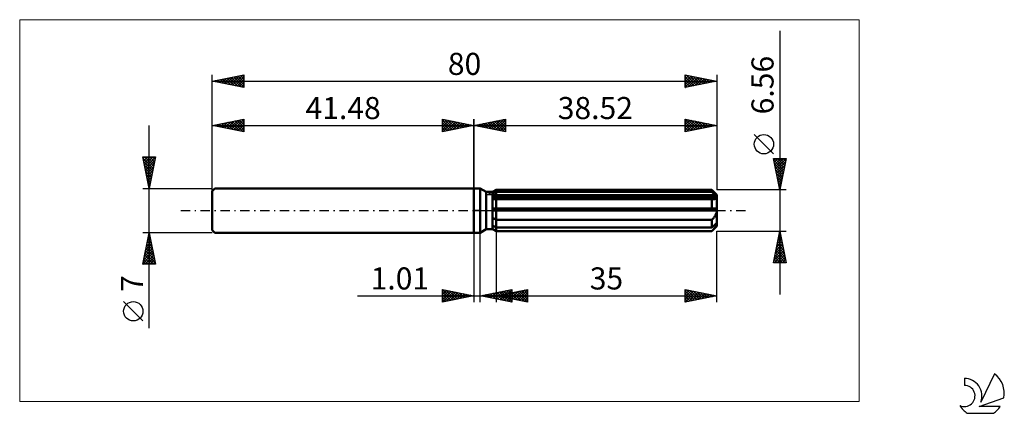
# Model space of a CAD drawing. Units: millimetres. Extents: x -72 to 84, y -32 to 30.
import ezdxf
from ezdxf.enums import TextEntityAlignment as Align

# ---------------------------------------------------------------- set-up
doc = ezdxf.new("R2010")
doc.units = ezdxf.units.MM
doc.header["$LTSCALE"] = 3.7
doc.linetypes.add('LONGDASH_DASH', pattern=[0.85, 0.4, -0.2, 0.05, -0.2])
for name, color, linetype in [('1', 4, 'CONTINUOUS'), ('2', 7, 'CONTINUOUS'), ('4', 2, 'LONGDASH_DASH'), ('CUT', 1, 'CONTINUOUS'), ('INFTOTAL', 9, 'CONTINUOUS'), ('NOCUT', 7, 'CONTINUOUS'), ('SK1', 4, 'CONTINUOUS'), ('SK2', 7, 'CONTINUOUS'), ('SK4', 2, 'LONGDASH_DASH'), ('SK6', 5, 'CONTINUOUS')]:
    doc.layers.add(name, color=color, linetype=linetype)
doc.styles.get("Standard").update_dxf_attribs({"font": 'Monospac821 BT'})

msp = doc.modelspace()

# ---------------------------------------------------------------- linework, layer by layer
at = {"layer": '1', "color": 4, "linetype": 'CONTINUOUS', "lineweight": 50}
for p, q in [((0, 3.5), (1, 3.5)), ((0, -3.5), (0, 3.5)), ((1.95, 2.95), (1, 3.5)), ((1, -3.5), (1, 3.5)), ((2.95, 2.95), (3.52, 3.28)), ((2.95, 2.95), (3.52, 3.28)), ((3.52, 3.28), (37.72, 3.28)), ((3.52, 2.99), (3.52, 3.28)), ((3.52, 2.99), (3.52, 3.28)), ((38.52, 2.48), (37.72, 3.28)), ((37.72, 2.99), (37.72, 3.28)), ((1.95, 2.95), (2.95, 2.95)), ((1.95, -2.95), (1.95, 2.95)), ((2.95, -2.95), (2.95, 2.95)), ((2.95, 2.7), (3.03, 2.74)), ((2.95, 2.7), (3.03, 2.74)), ((2.95, 2.31), (38.5, 2.31)), ((2.95, 2.15), (38.52, 2.15)), ((3, 1.8), (2.95, 1.81)), ((3, 1.8), (2.95, 1.81)), ((3.05, 1.8), (3, 1.8)), ((3.05, 1.8), (3, 1.8)), ((3.03, 2.74), (3.11, 2.78)), ((3.03, 2.74), (3.11, 2.78)), ((3.1, 1.8), (3.05, 1.8)), ((3.1, 1.8), (3.05, 1.8)), ((3.15, 1.8), (3.1, 1.8)), ((3.15, 1.8), (3.1, 1.8)), ((3.11, 2.78), (3.19, 2.82)), ((3.11, 2.78), (3.19, 2.82)), ((3.19, 1.8), (3.15, 1.8)), ((3.19, 1.8), (3.15, 1.8)), ((3.19, 2.82), (3.27, 2.86)), ((3.19, 2.82), (3.27, 2.86)), ((3.24, 1.8), (3.19, 1.8)), ((3.24, 1.8), (3.19, 1.8)), ((3.24, 1.8), (3.29, 1.8)), ((3.24, 1.8), (3.29, 1.8)), ((3.27, 2.86), (3.35, 2.91)), ((3.27, 2.86), (3.35, 2.91)), ((3.29, 1.8), (3.34, 1.8)), ((3.29, 1.8), (3.34, 1.8)), ((3.34, 1.8), (3.38, 1.8)), ((3.34, 1.8), (3.38, 1.8)), ((3.35, 2.91), (3.44, 2.95)), ((3.35, 2.91), (3.44, 2.95)), ((3.38, 1.8), (3.43, 1.8)), ((3.38, 1.8), (3.43, 1.8)), ((3.43, 1.8), (3.47, 1.8)), ((3.43, 1.8), (3.47, 1.8)), ((3.44, 2.95), (3.52, 2.99)), ((3.44, 2.95), (3.52, 2.99)), ((3.47, 1.8), (3.52, 1.8)), ((3.47, 1.8), (3.52, 1.8)), ((3.52, 2.99), (37.72, 2.99)), ((3.52, 2.31), (3.52, 2.99)), ((3.52, 2.15), (3.52, 2.31)), ((3.52, 1.8), (3.52, 2.15)), ((3.52, 1.8), (37.72, 1.8)), ((3.52, 0.33), (3.52, 1.8)), ((3.52, 0.33), (3.52, 1.8)), ((37.84, 2.88), (37.72, 2.99)), ((37.75, 1.8), (37.72, 1.8)), ((37.72, 0.33), (37.72, 1.8)), ((37.77, 1.8), (37.75, 1.8)), ((37.8, 1.8), (37.77, 1.8)), ((37.83, 1.8), (37.8, 1.8)), ((37.85, 1.8), (37.83, 1.8)), ((37.96, 2.78), (37.84, 2.88)), ((37.88, 1.8), (37.85, 1.8)), ((37.88, 1.8), (37.96, 1.8)), ((38.08, 2.68), (37.96, 2.78)), ((37.96, 1.8), (38.04, 1.8)), ((38.04, 1.8), (38.11, 1.81)), ((38.19, 2.58), (38.08, 2.68)), ((38.11, 1.81), (38.18, 1.83)), ((38.18, 1.83), (38.25, 1.85)), ((38.3, 2.49), (38.19, 2.58)), ((38.25, 1.85), (38.31, 1.87)), ((38.4, 2.4), (38.3, 2.49)), ((38.31, 1.87), (38.37, 1.9)), ((38.37, 1.9), (38.42, 1.94)), ((38.5, 2.31), (38.4, 2.4)), ((38.42, 1.94), (38.47, 1.98)), ((38.47, 1.98), (38.5, 2.03)), ((38.5, 2.29), (38.5, 2.31)), ((38.51, 2.27), (38.5, 2.29)), ((38.5, 2.03), (38.51, 2.09)), ((38.51, 2.24), (38.51, 2.27)), ((38.52, 2.22), (38.51, 2.24)), ((38.51, 2.09), (38.52, 2.15)), ((38.52, -2.48), (38.52, 2.48)), ((38.52, 2.19), (38.52, 2.22)), ((38.52, 2.17), (38.52, 2.19)), ((38.52, 2.15), (38.52, 2.17)), ((2.95, 0.33), (38.5, 0.33)), ((2.95, 0), (38.52, 0)), ((3.52, 0), (3.52, 0.33)), ((3.52, -1.47), (3.52, 0)), ((38.5, 0.28), (38.5, 0.33)), ((38.51, 0.23), (38.5, 0.28)), ((38.51, 0.19), (38.51, 0.23)), ((38.52, 0.14), (38.51, 0.19)), ((38.52, 0.09), (38.52, 0.14)), ((38.52, 0.05), (38.52, 0.09)), ((38.52, 0), (38.52, 0.05)), ((3.03, -1.17), (2.95, -1.12)), ((3.03, -1.17), (2.95, -1.12)), ((3.11, -1.23), (3.03, -1.17)), ((3.11, -1.23), (3.03, -1.17)), ((3.19, -1.28), (3.11, -1.23)), ((3.19, -1.28), (3.11, -1.23)), ((3.27, -1.33), (3.19, -1.28)), ((3.27, -1.33), (3.19, -1.28)), ((3.35, -1.38), (3.27, -1.33)), ((3.35, -1.38), (3.27, -1.33)), ((3.44, -1.42), (3.35, -1.38)), ((3.44, -1.42), (3.35, -1.38)), ((3.52, -1.47), (3.44, -1.42)), ((3.52, -1.47), (3.44, -1.42)), ((3.52, -1.47), (37.72, -1.47)), ((3.52, -2.66), (3.52, -1.47)), ((3.52, -2.66), (3.52, -1.47)), ((37.72, -1.47), (37.8, -1.39)), ((37.72, -2.66), (37.72, -1.47)), ((37.8, -1.39), (37.88, -1.31)), ((37.88, -1.31), (37.95, -1.23)), ((37.95, -1.23), (38.02, -1.15)), ((38.02, -1.15), (38.09, -1.07)), ((38.09, -1.07), (38.16, -0.98)), ((38.16, -0.98), (38.22, -0.88)), ((38.22, -0.88), (38.29, -0.78)), ((38.29, -0.78), (38.34, -0.68)), ((38.34, -0.68), (38.39, -0.57)), ((38.39, -0.57), (38.44, -0.46)), ((38.44, -0.46), (38.47, -0.35)), ((38.47, -0.35), (38.5, -0.23)), ((38.5, -0.23), (38.51, -0.12)), ((38.51, -0.12), (38.52, 0)), ((1, -3.5), (1.95, -2.95)), ((1.95, -2.95), (2.95, -2.95)), ((3.03, -2.42), (2.95, -2.38)), ((3.03, -2.42), (2.95, -2.38)), ((3.03, -2.97), (2.95, -2.93)), ((3.03, -2.97), (2.95, -2.93)), ((3.52, -3.28), (2.95, -2.95)), ((3.52, -3.28), (2.95, -2.95)), ((3.11, -2.46), (3.03, -2.42)), ((3.11, -2.46), (3.03, -2.42)), ((3.11, -3.02), (3.03, -2.97)), ((3.11, -3.02), (3.03, -2.97)), ((3.19, -2.5), (3.11, -2.46)), ((3.19, -2.5), (3.11, -2.46)), ((3.19, -3.07), (3.11, -3.02)), ((3.19, -3.07), (3.11, -3.02)), ((3.27, -2.54), (3.19, -2.5)), ((3.27, -2.54), (3.19, -2.5)), ((3.27, -3.12), (3.19, -3.07)), ((3.27, -3.12), (3.19, -3.07)), ((3.35, -2.58), (3.27, -2.54)), ((3.35, -2.58), (3.27, -2.54)), ((3.44, -2.62), (3.35, -2.58)), ((3.44, -2.62), (3.35, -2.58)), ((3.52, -2.66), (3.44, -2.62)), ((3.52, -2.66), (3.44, -2.62)), ((3.52, -2.66), (37.72, -2.66)), ((3.52, -3.27), (3.52, -2.66)), ((37.72, -3.28), (38.52, -2.48)), ((37.72, -2.66), (37.84, -2.55)), ((37.8, -3.19), (37.88, -3.11)), ((37.84, -2.55), (37.96, -2.45)), ((37.88, -3.11), (37.95, -3.03)), ((37.95, -3.03), (38.02, -2.95)), ((37.96, -2.45), (38.08, -2.35)), ((38.02, -2.95), (38.09, -2.88)), ((38.08, -2.35), (38.19, -2.25)), ((38.09, -2.88), (38.16, -2.8)), ((38.16, -2.8), (38.22, -2.72)), ((38.19, -2.25), (38.3, -2.16)), ((38.22, -2.72), (38.29, -2.64)), ((38.29, -2.64), (38.34, -2.56)), ((38.3, -2.16), (38.4, -2.07)), ((38.34, -2.56), (38.39, -2.49)), ((38.39, -2.49), (38.44, -2.41)), ((38.4, -2.07), (38.5, -1.98)), ((38.44, -2.41), (38.47, -2.34)), ((38.47, -2.34), (38.5, -2.27)), ((38.5, -2.01), (38.5, -1.98)), ((38.51, -2.03), (38.5, -2.01)), ((38.5, -2.27), (38.51, -2.21)), ((38.51, -2.05), (38.51, -2.03)), ((38.52, -2.08), (38.51, -2.05)), ((38.51, -2.21), (38.52, -2.15)), ((38.52, -2.1), (38.52, -2.08)), ((38.52, -2.12), (38.52, -2.1)), ((38.52, -2.15), (38.52, -2.12)), ((0, -3.5), (1, -3.5)), ((3.35, -3.17), (3.27, -3.12)), ((3.35, -3.17), (3.27, -3.12)), ((3.44, -3.22), (3.35, -3.17)), ((3.44, -3.22), (3.35, -3.17)), ((3.52, -3.27), (3.44, -3.22)), ((3.52, -3.27), (3.44, -3.22)), ((3.52, -3.27), (37.72, -3.27)), ((3.52, -3.28), (3.52, -3.27)), ((3.52, -3.28), (3.52, -3.27)), ((3.52, -3.28), (37.72, -3.28)), ((37.72, -3.27), (37.8, -3.19)), ((37.72, -3.28), (37.72, -3.27))]:
    msp.add_line(p, q, dxfattribs=at)
at = {"layer": '2', "color": 7, "linetype": 'CONTINUOUS', "lineweight": 25}
for p, q in [((48.52, 28.49), (48.52, -13.28)), ((0, 0), (0, 14.5)), ((0, 13.5), (5, 14.5)), ((2.06, 13.09), (3.09, 14.12)), ((2.41, 13.02), (3.62, 14.22)), ((2.76, 12.95), (4.15, 14.33)), ((2.89, 14.08), (4.34, 12.63)), ((3.12, 12.88), (4.68, 14.44)), ((3.25, 14.15), (4.87, 12.53)), ((3.47, 12.81), (5, 14.33)), ((3.6, 14.22), (5, 12.82)), ((3.95, 14.29), (5, 13.24)), ((4.31, 14.36), (5, 13.67)), ((4.66, 14.43), (5, 14.09)), ((5, 14.5), (5, 12.5)), ((33.52, 12.5), (33.52, 14.5)), ((33.52, 14.5), (38.52, 13.5)), ((33.52, 14.47), (33.55, 14.49)), ((33.52, 14.04), (33.9, 14.42)), ((33.52, 14.42), (35.12, 12.82)), ((33.52, 13.62), (34.25, 14.35)), ((33.52, 13.2), (34.61, 14.28)), ((33.52, 12.77), (34.96, 14.21)), ((33.71, 12.54), (35.31, 14.14)), ((33.95, 14.41), (35.48, 12.89)), ((34.24, 12.64), (35.67, 14.07)), ((34.48, 14.31), (35.83, 12.96)), ((35.01, 14.2), (36.18, 13.03)), ((35.54, 14.1), (36.54, 13.1)), ((38.52, 14.5), (38.52, 3.28)), ((0, 13.5), (38.52, 13.5)), ((5, 12.5), (0, 13.5)), ((0.06, 13.51), (0.1, 13.48)), ((0.29, 13.44), (0.43, 13.59)), ((0.42, 13.58), (0.63, 13.37)), ((0.64, 13.37), (0.97, 13.69)), ((0.77, 13.65), (1.16, 13.27)), ((1, 13.3), (1.5, 13.8)), ((1.12, 13.72), (1.69, 13.16)), ((1.35, 13.23), (2.03, 13.91)), ((1.48, 13.8), (2.22, 13.06)), ((1.7, 13.16), (2.56, 14.01)), ((1.83, 13.87), (2.75, 12.95)), ((2.19, 13.94), (3.28, 12.84)), ((2.54, 14.01), (3.81, 12.74)), ((3.83, 12.73), (5, 13.91)), ((4.18, 12.66), (5, 13.49)), ((4.53, 12.59), (5, 13.06)), ((4.89, 12.52), (5, 12.64)), ((33.52, 14), (34.77, 12.75)), ((33.52, 13.57), (34.41, 12.68)), ((38.52, 13.5), (33.52, 12.5)), ((33.52, 13.15), (34.06, 12.61)), ((33.52, 12.72), (33.71, 12.54)), ((34.77, 12.75), (36.02, 14)), ((35.3, 12.86), (36.38, 13.93)), ((35.83, 12.96), (36.73, 13.86)), ((36.07, 13.99), (36.89, 13.17)), ((36.36, 13.07), (37.08, 13.79)), ((36.6, 13.88), (37.24, 13.24)), ((36.89, 13.17), (37.44, 13.72)), ((37.13, 13.78), (37.6, 13.32)), ((37.42, 13.28), (37.79, 13.65)), ((37.66, 13.67), (37.95, 13.39)), ((37.95, 13.39), (38.14, 13.58)), ((38.2, 13.56), (38.3, 13.46)), ((38.48, 13.49), (38.5, 13.5)), ((47.52, 8.98), (44.46, 12.05)), ((48.52, 3.28), (47.52, 8.28)), ((47.52, 8.28), (49.52, 8.28)), ((47.57, 8.02), (47.83, 8.28)), ((47.58, 8), (49.15, 6.43)), ((47.64, 7.67), (48.26, 8.28)), ((47.71, 7.31), (48.68, 8.28)), ((47.72, 8.28), (49.22, 6.78)), ((47.78, 6.96), (49.1, 8.28)), ((47.85, 6.61), (49.52, 8.27)), ((48.15, 8.28), (49.29, 7.14)), ((49.52, 8.28), (48.52, 3.28)), ((48.57, 8.28), (49.36, 7.49)), ((49, 8.28), (49.43, 7.84)), ((49.42, 8.28), (49.5, 8.2)), ((47.68, 7.47), (49.08, 6.08)), ((47.79, 6.94), (49.01, 5.72)), ((47.89, 6.41), (48.94, 5.37)), ((47.93, 6.25), (49.41, 7.74)), ((48, 5.9), (49.31, 7.21)), ((48.07, 5.55), (49.2, 6.68)), ((48, 5.88), (48.87, 5.01)), ((48.11, 5.35), (48.8, 4.66)), ((48.14, 5.19), (49.09, 6.15)), ((48.21, 4.84), (48.99, 5.62)), ((48.21, 4.82), (48.73, 4.31)), ((48.28, 4.48), (48.88, 5.09)), ((49.52, 3.28), (38.52, 3.28)), ((48.32, 4.29), (48.65, 3.95)), ((48.35, 4.13), (48.78, 4.56)), ((48.42, 3.78), (48.67, 4.03)), ((48.42, 3.76), (48.58, 3.6)), ((48.49, 3.42), (48.56, 3.5)), ((0, -3.5), (0, -14.5)), ((1.01, -14.5), (1.01, -3.5)), ((3.52, -3.28), (3.52, -14.5)), ((38.52, -3.28), (49.52, -3.28)), ((38.52, -14.5), (38.52, -3.28)), ((47.52, -8.28), (48.52, -3.28)), ((48.14, -5.2), (48.78, -4.56)), ((48.24, -4.67), (48.71, -4.21)), ((48.26, -4.56), (48.91, -5.21)), ((48.33, -4.21), (48.8, -4.68)), ((48.35, -4.14), (48.63, -3.85)), ((48.4, -3.86), (48.69, -4.15)), ((48.45, -3.61), (48.56, -3.5)), ((48.48, -3.5), (48.59, -3.62)), ((48.52, -3.28), (49.52, -8.28)), ((47.71, -7.32), (49.06, -5.98)), ((47.82, -6.79), (48.99, -5.62)), ((47.92, -6.26), (48.92, -5.27)), ((47.98, -5.98), (49.33, -7.33)), ((48.03, -5.73), (48.85, -4.92)), ((48.05, -5.62), (49.22, -6.8)), ((48.12, -5.27), (49.12, -6.27)), ((48.19, -4.92), (49.01, -5.74)), ((47.6, -8.28), (49.2, -6.68)), ((47.61, -7.85), (49.13, -6.33)), ((47.63, -7.75), (48.16, -8.28)), ((47.7, -7.39), (48.59, -8.28)), ((47.77, -7.04), (49.01, -8.28)), ((47.84, -6.69), (49.43, -8.28)), ((47.91, -6.33), (49.44, -7.86)), ((48.03, -8.28), (49.27, -7.04)), ((48.45, -8.28), (49.34, -7.39)), ((48.88, -8.28), (49.41, -7.74)), ((49.52, -8.28), (47.52, -8.28)), ((47.56, -8.1), (47.74, -8.28)), ((49.3, -8.28), (49.48, -8.1)), ((-18.48, -13.5), (11.01, -13.5)), ((-5, -14.5), (-5, -12.5)), ((-5, -12.5), (0, -13.5)), ((-5, -12.89), (-4.67, -12.57)), ((-5, -13.32), (-4.32, -12.64)), ((-5, -13.74), (-3.97, -12.71)), ((-5, -14.16), (-3.61, -12.78)), ((-5, -12.89), (-3.66, -14.23)), ((-5, -13.32), (-4.01, -14.3)), ((0, -13.5), (-5, -14.5)), ((-5, -13.74), (-4.37, -14.37)), ((-4.96, -12.51), (-3.31, -14.16)), ((-4.89, -14.48), (-3.26, -12.85)), ((-4.43, -12.61), (-2.95, -14.09)), ((-4.36, -14.37), (-2.91, -12.92)), ((-3.9, -12.72), (-2.6, -14.02)), ((-3.83, -14.27), (-2.55, -12.99)), ((-3.37, -12.83), (-2.25, -13.95)), ((-3.3, -14.16), (-2.2, -13.06)), ((-2.84, -12.93), (-1.89, -13.88)), ((-2.77, -14.05), (-1.85, -13.13)), ((-2.31, -13.04), (-1.54, -13.81)), ((-2.24, -13.95), (-1.49, -13.2)), ((-1.78, -13.14), (-1.18, -13.74)), ((-1.71, -13.84), (-1.14, -13.27)), ((-1.25, -13.25), (-0.83, -13.67)), ((-1.18, -13.74), (-0.78, -13.34)), ((-0.72, -13.36), (-0.48, -13.6)), ((-0.65, -13.63), (-0.43, -13.41)), ((-0.19, -13.46), (-0.12, -13.52)), ((-0.12, -13.52), (-0.08, -13.48)), ((1.01, -13.5), (6.01, -12.5)), ((6.01, -14.5), (1.01, -13.5)), ((1.22, -13.46), (1.33, -13.56)), ((1.27, -13.55), (1.4, -13.42)), ((1.58, -13.39), (1.86, -13.67)), ((1.62, -13.62), (1.93, -13.32)), ((1.93, -13.32), (2.39, -13.78)), ((1.98, -13.69), (2.46, -13.21)), ((2.28, -13.25), (2.92, -13.88)), ((2.33, -13.76), (2.99, -13.1)), ((2.64, -13.17), (3.45, -13.99)), ((2.68, -13.83), (3.52, -13)), ((2.99, -13.1), (3.98, -14.09)), ((3.04, -13.91), (4.05, -12.89)), ((3.34, -13.03), (4.51, -14.2)), ((3.39, -13.98), (4.58, -12.79)), ((3.52, -13.5), (8.52, -12.5)), ((3.52, -13.5), (38.52, -13.5)), ((8.52, -14.5), (3.52, -13.5)), ((3.7, -12.96), (5.04, -14.31)), ((3.7, -13.46), (3.79, -13.55)), ((3.74, -14.05), (5.11, -12.68)), ((3.75, -13.55), (3.86, -13.43)), ((4.05, -12.89), (5.57, -14.41)), ((4.06, -13.39), (4.32, -13.66)), ((4.1, -14.12), (5.64, -12.57)), ((4.1, -13.62), (4.39, -13.33)), ((4.4, -12.82), (6.01, -14.43)), ((4.41, -13.32), (4.85, -13.77)), ((4.45, -14.19), (6.01, -12.63)), ((4.46, -13.69), (4.92, -13.22)), ((4.76, -12.75), (6.01, -14)), ((4.76, -13.25), (5.38, -13.87)), ((4.8, -14.26), (6.01, -13.05)), ((4.81, -13.76), (5.45, -13.11)), ((5.11, -12.68), (6.01, -13.58)), ((5.12, -13.18), (5.92, -13.98)), ((5.16, -13.83), (5.98, -13.01)), ((5.16, -14.33), (6.01, -13.48)), ((5.46, -12.61), (6.01, -13.15)), ((5.47, -13.11), (6.45, -14.09)), ((5.51, -14.4), (6.01, -13.9)), ((5.52, -13.9), (6.51, -12.9)), ((5.82, -12.54), (6.01, -12.73)), ((5.82, -13.04), (6.98, -14.19)), ((5.87, -13.97), (7.05, -12.79)), ((6.01, -12.5), (6.01, -14.5)), ((6.18, -12.97), (7.51, -14.3)), ((6.22, -14.04), (7.58, -12.69)), ((6.53, -12.9), (8.04, -14.4)), ((6.58, -14.11), (8.11, -12.58)), ((6.88, -12.83), (8.52, -14.46)), ((6.93, -14.18), (8.52, -12.59)), ((7.24, -12.76), (8.52, -14.04)), ((7.28, -14.25), (8.52, -13.02)), ((7.59, -12.69), (8.52, -13.61)), ((7.64, -14.32), (8.52, -13.44)), ((7.95, -12.61), (8.52, -13.19)), ((7.99, -14.39), (8.52, -13.87)), ((8.3, -12.54), (8.52, -12.77)), ((8.52, -12.5), (8.52, -14.5)), ((33.52, -14.5), (33.52, -12.5)), ((33.52, -12.5), (38.52, -13.5)), ((33.52, -12.8), (33.77, -12.55)), ((33.52, -13.23), (34.13, -12.62)), ((33.52, -13.65), (34.48, -12.69)), ((33.52, -12.73), (34.99, -14.21)), ((33.52, -14.08), (34.83, -12.76)), ((33.52, -14.5), (35.19, -12.83)), ((33.52, -13.16), (34.64, -14.28)), ((38.52, -13.5), (33.52, -14.5)), ((33.52, -13.58), (34.29, -14.35)), ((33.52, -14), (33.93, -14.42)), ((33.76, -12.55), (35.35, -14.13)), ((34.05, -14.39), (35.54, -12.9)), ((34.29, -12.65), (35.7, -14.06)), ((34.58, -14.29), (35.89, -12.97)), ((34.82, -12.76), (36.05, -13.99)), ((35.11, -14.18), (36.25, -13.05)), ((35.35, -12.87), (36.41, -13.92)), ((35.64, -14.08), (36.6, -13.12)), ((35.88, -12.97), (36.76, -13.85)), ((36.17, -13.97), (36.95, -13.19)), ((36.41, -13.08), (37.12, -13.78)), ((36.7, -13.86), (37.31, -13.26)), ((36.94, -13.18), (37.47, -13.71)), ((37.23, -13.76), (37.66, -13.33)), ((37.47, -13.29), (37.82, -13.64)), ((37.76, -13.65), (38.02, -13.4)), ((38, -13.4), (38.18, -13.57)), ((38.29, -13.55), (38.37, -13.47)), ((-5, -14.16), (-4.72, -14.44)), ((5.86, -14.47), (6.01, -14.33)), ((8.35, -14.47), (8.52, -14.29)), ((33.52, -14.43), (33.58, -14.49))]:
    msp.add_line(p, q, dxfattribs=at)
msp.add_circle((45.99, 10.52), 1.53, dxfattribs=at)
at = {"layer": '4', "color": 2, "linetype": 'LONGDASH_DASH', "lineweight": 25}
msp.add_line((0, 0), (38.52, 0), dxfattribs=at)
at = {"layer": 'CUT', "color": 1, "linetype": 'CONTINUOUS', "lineweight": 25}
for p, q in [((2.13, 2.48), (3.52, 3.28)), ((3.52, 3.28), (37.72, 3.28)), ((37.72, 3.28), (38.52, 2.48)), ((38.52, 2.48), (2.13, 2.48))]:
    msp.add_line(p, q, dxfattribs=at)
at = {"layer": 'INFTOTAL', "color": 9, "linetype": 'CONTINUOUS', "lineweight": 18}
for p, q in [((61.07, 30.25), (-72.03, 30.25)), ((-72.03, 30.25), (-72.03, -30.25)), ((61.07, -30.25), (61.07, 30.25)), ((-72.03, -30.25), (61.07, -30.25))]:
    msp.add_line(p, q, dxfattribs=at)
at = {"layer": 'NOCUT', "color": 7, "linetype": 'CONTINUOUS', "lineweight": 25}
for p, q in [((0, 0), (0, 3.5)), ((0, 3.5), (1, 3.5)), ((1.95, 2.95), (1, 3.5)), ((3.52, 3.28), (2.95, 2.95)), ((3.52, 2.48), (3.52, 3.28)), ((2.95, 2.95), (1.95, 2.95)), ((38.52, 2.48), (3.52, 2.48)), ((38.52, 0), (38.52, 2.48)), ((1, 0), (0, 0)), ((1, 0), (38.52, 0))]:
    msp.add_line(p, q, dxfattribs=at)
at = {"layer": 'SK1', "color": 4, "linetype": 'CONTINUOUS', "lineweight": 50}
for p, q in [((-41.08, 3.5), (-41.48, 3.1)), ((0, 3.5), (-41.08, 3.5)), ((-41.48, 3.1), (-41.48, -3.1)), ((-41.48, -3.1), (-41.08, -3.5)), ((-41.08, -3.5), (0, -3.5))]:
    msp.add_line(p, q, dxfattribs=at)
at = {"layer": 'SK2', "color": 7, "linetype": 'CONTINUOUS', "lineweight": 25}
for p, q in [((-41.48, 0), (-41.48, 21.5)), ((-41.48, 20.5), (-36.48, 21.5)), ((-41.48, 20.5), (38.52, 20.5)), ((-36.48, 19.5), (-41.48, 20.5)), ((-41.45, 20.49), (-41.43, 20.51)), ((-41.27, 20.54), (-41.17, 20.44)), ((-41.1, 20.42), (-40.9, 20.62)), ((-40.92, 20.61), (-40.64, 20.33)), ((-40.74, 20.35), (-40.37, 20.72)), ((-40.56, 20.68), (-40.11, 20.23)), ((-40.39, 20.28), (-39.84, 20.83)), ((-40.21, 20.75), (-39.58, 20.12)), ((-40.03, 20.21), (-39.31, 20.93)), ((-39.86, 20.82), (-39.05, 20.01)), ((-39.68, 20.14), (-38.78, 21.04)), ((-39.5, 20.9), (-38.52, 19.91)), ((-39.33, 20.07), (-38.25, 21.15)), ((-39.15, 20.97), (-37.99, 19.8)), ((-38.97, 20), (-37.72, 21.25)), ((-38.8, 21.04), (-37.46, 19.7)), ((-38.62, 19.93), (-37.19, 21.36)), ((-38.44, 21.11), (-36.92, 19.59)), ((-38.27, 19.86), (-36.66, 21.46)), ((-38.09, 21.18), (-36.48, 19.57)), ((-37.91, 19.79), (-36.48, 21.22)), ((-37.74, 21.25), (-36.48, 19.99)), ((-37.56, 19.72), (-36.48, 20.8)), ((-37.38, 21.32), (-36.48, 20.42)), ((-37.21, 19.65), (-36.48, 20.37)), ((-37.03, 21.39), (-36.48, 20.84)), ((-36.68, 21.46), (-36.48, 21.27)), ((-36.48, 21.5), (-36.48, 19.5)), ((33.52, 19.5), (33.52, 21.5)), ((33.52, 21.5), (38.52, 20.5)), ((33.52, 21.26), (33.72, 21.46)), ((33.52, 20.83), (34.08, 21.39)), ((33.52, 20.41), (34.43, 21.32)), ((33.52, 19.98), (34.78, 21.25)), ((33.52, 21.21), (34.95, 19.79)), ((33.52, 19.56), (35.14, 21.18)), ((33.52, 20.79), (34.59, 19.71)), ((38.52, 20.5), (33.52, 19.5)), ((33.52, 20.36), (34.24, 19.64)), ((33.69, 21.47), (35.3, 19.86)), ((33.98, 19.59), (35.49, 21.11)), ((34.22, 21.36), (35.65, 19.93)), ((34.51, 19.7), (35.85, 21.04)), ((34.75, 21.25), (36.01, 20)), ((35.04, 19.8), (36.2, 20.96)), ((35.28, 21.15), (36.36, 20.07)), ((35.57, 19.91), (36.55, 20.89)), ((35.81, 21.04), (36.71, 20.14)), ((36.1, 20.02), (36.91, 20.82)), ((36.34, 20.94), (37.07, 20.21)), ((36.63, 20.12), (37.26, 20.75)), ((36.87, 20.83), (37.42, 20.28)), ((37.16, 20.23), (37.61, 20.68)), ((37.4, 20.72), (37.77, 20.35)), ((37.69, 20.33), (37.97, 20.61)), ((37.93, 20.62), (38.13, 20.42)), ((38.22, 20.44), (38.32, 20.54)), ((38.46, 20.51), (38.48, 20.49)), ((38.52, 21.5), (38.52, 3.28)), ((-36.85, 19.57), (-36.48, 19.95)), ((-36.5, 19.5), (-36.48, 19.52)), ((33.52, 19.94), (33.88, 19.57)), ((33.52, 19.51), (33.53, 19.5)), ((-41.48, 3.5), (-41.48, 14.5)), ((-41.48, 13.5), (-36.48, 14.5)), ((-39.5, 13.1), (-38.52, 14.09)), ((-39.15, 13.03), (-37.99, 14.2)), ((-38.8, 12.96), (-37.46, 14.3)), ((-38.62, 14.07), (-37.19, 12.64)), ((-38.44, 12.89), (-36.92, 14.41)), ((-38.27, 14.14), (-36.66, 12.54)), ((-38.09, 12.82), (-36.48, 14.43)), ((-37.91, 14.21), (-36.48, 12.78)), ((-37.56, 14.28), (-36.48, 13.21)), ((-37.21, 14.35), (-36.48, 13.63)), ((-36.85, 14.43), (-36.48, 14.05)), ((-36.5, 14.5), (-36.48, 14.48)), ((-36.48, 14.5), (-36.48, 12.5)), ((-5, 12.5), (-5, 14.5)), ((-5, 14.5), (0, 13.5)), ((-5, 14.09), (-4.66, 14.43)), ((-5, 13.67), (-4.31, 14.36)), ((-5, 14.33), (-3.47, 12.81)), ((-5, 13.24), (-3.95, 14.29)), ((-5, 12.82), (-3.6, 14.22)), ((-4.87, 12.53), (-3.25, 14.15)), ((-4.68, 14.44), (-3.12, 12.88)), ((-4.34, 12.63), (-2.89, 14.08)), ((-4.15, 14.33), (-2.76, 12.95)), ((-3.62, 14.22), (-2.41, 13.02)), ((-3.09, 14.12), (-2.06, 13.09)), ((0, 14.5), (0, 3.5)), ((-51.48, -18.61), (-51.48, 13.5)), ((-41.48, 13.5), (0, 13.5)), ((-36.48, 12.5), (-41.48, 13.5)), ((-41.45, 13.51), (-41.43, 13.49)), ((-41.27, 13.46), (-41.17, 13.56)), ((-41.09, 13.58), (-40.9, 13.38)), ((-40.92, 13.39), (-40.64, 13.67)), ((-40.74, 13.65), (-40.37, 13.28)), ((-40.56, 13.32), (-40.11, 13.77)), ((-40.39, 13.72), (-39.84, 13.17)), ((-40.21, 13.25), (-39.58, 13.88)), ((-40.03, 13.79), (-39.31, 13.07)), ((-39.86, 13.18), (-39.05, 13.99)), ((-39.68, 13.86), (-38.78, 12.96)), ((-39.33, 13.93), (-38.25, 12.85)), ((-38.97, 14), (-37.72, 12.75)), ((-37.74, 12.75), (-36.48, 14.01)), ((-37.38, 12.68), (-36.48, 13.58)), ((-37.03, 12.61), (-36.48, 13.16)), ((-36.68, 12.54), (-36.48, 12.73)), ((-5, 13.91), (-3.83, 12.73)), ((0, 13.5), (-5, 12.5)), ((-5, 13.49), (-4.18, 12.66)), ((-5, 13.06), (-4.53, 12.59)), ((-5, 12.64), (-4.89, 12.52)), ((-3.81, 12.74), (-2.54, 14.01)), ((-3.28, 12.84), (-2.19, 13.94)), ((-2.75, 12.95), (-1.83, 13.87)), ((-2.56, 14.01), (-1.7, 13.16)), ((-2.22, 13.06), (-1.48, 13.8)), ((-2.03, 13.91), (-1.35, 13.23)), ((-1.69, 13.16), (-1.12, 13.72)), ((-1.5, 13.8), (-1, 13.3)), ((-1.16, 13.27), (-0.77, 13.65)), ((-0.97, 13.69), (-0.64, 13.37)), ((-0.63, 13.37), (-0.42, 13.58)), ((-0.43, 13.59), (-0.29, 13.44)), ((-0.1, 13.48), (-0.06, 13.51)), ((-51.48, 3.5), (-52.48, 8.5)), ((-52.48, 8.5), (-50.48, 8.5)), ((-52.43, 8.24), (-52.17, 8.5)), ((-52.43, 8.25), (-50.85, 6.66)), ((-52.36, 7.89), (-51.75, 8.5)), ((-52.29, 7.53), (-51.32, 8.5)), ((-52.26, 8.5), (-50.78, 7.02)), ((-52.22, 7.18), (-50.9, 8.5)), ((-52.15, 6.83), (-50.48, 8.49)), ((-52.07, 6.47), (-50.59, 7.96)), ((-51.83, 8.5), (-50.71, 7.37)), ((-50.48, 8.5), (-51.48, 3.5)), ((-51.41, 8.5), (-50.64, 7.72)), ((-50.99, 8.5), (-50.56, 8.08)), ((-50.56, 8.5), (-50.49, 8.43)), ((-52.32, 7.72), (-50.92, 6.31)), ((-52.22, 7.19), (-50.99, 5.96)), ((-52.11, 6.66), (-51.06, 5.6)), ((-52, 6.12), (-50.69, 7.43)), ((-51.93, 5.77), (-50.8, 6.9)), ((-51.86, 5.41), (-50.91, 6.37)), ((-52, 6.12), (-51.13, 5.25)), ((-51.9, 5.59), (-51.2, 4.9)), ((-51.79, 5.06), (-51.01, 5.84)), ((-51.79, 5.06), (-51.27, 4.54)), ((-51.72, 4.71), (-51.12, 5.31)), ((-51.65, 4.35), (-51.22, 4.78)), ((-52.48, 3.5), (-41.48, 3.5)), ((-51.69, 4.53), (-51.34, 4.19)), ((-51.58, 4), (-51.33, 4.25)), ((-51.58, 4), (-51.41, 3.84)), ((-51.51, 3.65), (-51.44, 3.72)), ((-51.48, -3.5), (-52.48, -3.5)), ((-52.48, -8.5), (-51.48, -3.5)), ((-51.81, -5.14), (-51.26, -4.59)), ((-51.7, -4.61), (-51.33, -4.24)), ((-51.7, -4.6), (-51.15, -5.15)), ((-51.63, -4.25), (-51.26, -4.62)), ((-51.6, -4.08), (-51.4, -3.89)), ((-51.56, -3.9), (-51.36, -4.09)), ((-51.49, -3.55), (-51.47, -3.53)), ((-51.49, -3.54), (-51.47, -3.56)), ((-41.48, -3.5), (-51.48, -3.5)), ((-51.48, -3.5), (-50.48, -8.5)), ((-52.23, -7.26), (-50.98, -6.01)), ((-52.13, -6.73), (-51.05, -5.65)), ((-52.02, -6.2), (-51.12, -5.3)), ((-51.98, -6.02), (-50.72, -7.28)), ((-51.91, -5.67), (-51.19, -4.95)), ((-51.91, -5.66), (-50.83, -6.75)), ((-51.84, -5.31), (-50.94, -6.22)), ((-51.77, -4.96), (-51.04, -5.68)), ((-52.44, -8.32), (-50.84, -6.71)), ((-52.34, -7.79), (-50.91, -6.36)), ((-52.34, -7.79), (-51.62, -8.5)), ((-52.27, -7.43), (-51.2, -8.5)), ((-52.2, -8.5), (-50.77, -7.07)), ((-52.2, -7.08), (-50.77, -8.5)), ((-52.12, -6.72), (-50.51, -8.34)), ((-52.05, -6.37), (-50.62, -7.81)), ((-51.77, -8.5), (-50.7, -7.42)), ((-51.35, -8.5), (-50.63, -7.77)), ((-52.48, -8.49), (-52.47, -8.5)), ((-50.48, -8.5), (-52.48, -8.5)), ((-52.41, -8.14), (-52.05, -8.5)), ((-50.93, -8.5), (-50.55, -8.13)), ((-50.5, -8.5), (-50.48, -8.48)), ((-52.48, -17.49), (-55.54, -14.43))]:
    msp.add_line(p, q, dxfattribs=at)
msp.add_circle((-54.01, -15.96), 1.53, dxfattribs=at)
at = {"layer": 'SK4', "color": 2, "linetype": 'LONGDASH_DASH', "lineweight": 25}
msp.add_line((-46.48, 0), (43.52, 0), dxfattribs=at)
at = {"layer": 'SK6', "color": 5, "linetype": 'CONTINUOUS', "lineweight": 25}
for p, q in [((82.57, -25.88), (80.38, -30.34)), ((77.78, -26.58), (77.78, -27.69)), ((80.12, -31.04), (84.04, -29.68)), ((83.48, -31.04), (80.12, -31.04)), ((78.24, -32.12), (82.38, -32.12))]:
    msp.add_line(p, q, dxfattribs=at)
for centre, radius, start, end in [((80.31, -28.93), 3.8, 348.7239, 53.4691), ((77.79, -29.37), 1.68, 243.4215, 90.3602), ((77.8, -29.35), 2.76, 338.9379, 90.4446), ((80.31, -28.93), 3.8, 210.5484, 236.978), ((80.31, -28.93), 3.8, 303.022, 326.3732)]:
    msp.add_arc(centre, radius, start, end, dxfattribs=at)

# ---------------------------------------------------------------- texts
at = {"layer": '2', "color": 7, "linetype": 'CONTINUOUS', "lineweight": 25}
msp.add_text('6.56', height=3.5, rotation=90, dxfattribs=at).set_placement((47.52, 19.89), align=Align.CENTER)
for s, p in [('38.52', (19.26, 14.5)), ('1.01', (-11.74, -12.5)), ('35', (21.02, -12.5))]:
    msp.add_text(s, height=3.5, dxfattribs=at).set_placement(p, align=Align.CENTER)
at = {"layer": 'SK2', "color": 7, "linetype": 'CONTINUOUS', "lineweight": 25}
for s, p in [('80', (-1.48, 21.5)), ('41.48', (-20.74, 14.5))]:
    msp.add_text(s, height=3.5, dxfattribs=at).set_placement(p, align=Align.CENTER)
msp.add_text('7', height=3.5, rotation=90, dxfattribs=at).set_placement((-52.48, -11.55), align=Align.CENTER)

doc.saveas('drawing.dxf')
